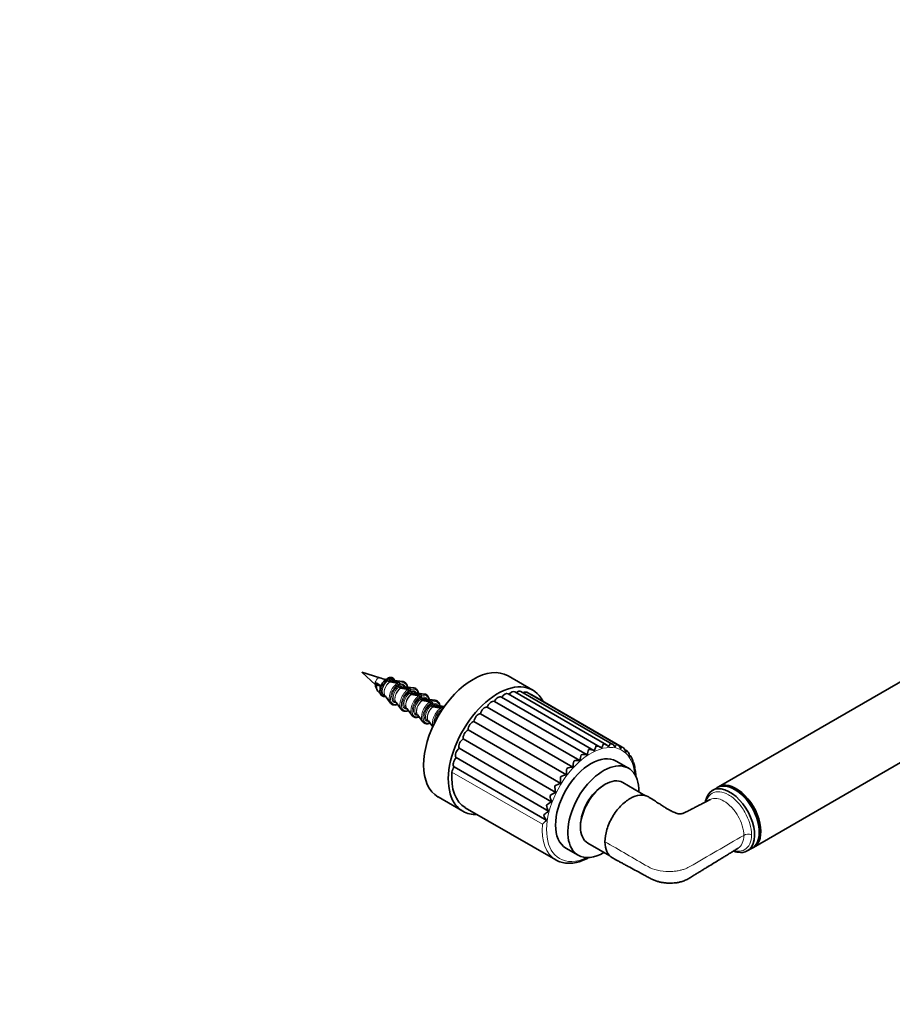
# Model space of a CAD drawing. Units: millimetres. Extents: x 0 to 1478, y 0 to 1758.
# Drawn here: x 876 to 1076, y 225 to 451 of the extents above; entities that cross this region are included whole.
import ezdxf
from ezdxf import colors
from ezdxf.entities.mleader import LeaderData, LeaderLine
from ezdxf.math import Vec2, Vec3

# ---------------------------------------------------------------- set-up
doc = ezdxf.new("R2010")
doc.units = ezdxf.units.MM
doc.layers.add('DV6_Défaut', color=7, linetype='Continuous')
doc.layers.add('Défaut', color=7, linetype='Continuous')

# ---------------------------------------------------------------- blocks, each defined once
blk = doc.blocks.new('_DOT')
at = {"color": 0}
blk.add_line((0, 0), (-1, 0), dxfattribs=at)
at = {"color": 0, "const_width": 0.333}
blk.add_lwpolyline([(-0.1665, 0, 1), (0.1665, 0, 1)], format="xyb", close=True, dxfattribs=at)
blk = doc.blocks.new('SE5')
at = {"layer": 'DV6_Défaut', "color": 7, "linetype": 'Continuous', "lineweight": 35}
for p, q in [((1248.04, 397.53), (1035.9, 275.06)), ((1043.9, 261.2), (1256.04, 383.68)), ((958.36, 299.98), (954.22, 301.27)), ((954.22, 301.27), (957.32, 298.41)), ((993.33, 297.16), (987.68, 300.43)), ((957.66, 298.79), (957.32, 298.74)), ((957.32, 298.74), (957.57, 298.4)), ((957.57, 298.4), (958.38, 298.13)), ((958.38, 298.13), (958.58, 298.16)), ((960.6, 299.09), (960.2, 299.32)), ((960.55, 299.52), (960.95, 299.29)), ((960.6, 299.09), (960.64, 299.07)), ((960.99, 299.27), (960.95, 299.29)), ((961.72, 299.36), (961.42, 299.54)), ((963.59, 299.13), (961.59, 299.38)), ((962.53, 298.13), (962.53, 298.48)), ((963.07, 297.66), (962.67, 297.89)), ((962.88, 298.69), (962.88, 298.34)), ((963.02, 298.09), (963.42, 297.86)), ((963.07, 297.66), (963.12, 297.64)), ((963.47, 297.84), (963.42, 297.86)), ((964.3, 297.88), (963.9, 298.11)), ((966.07, 297.7), (964.07, 297.95)), ((959.32, 295.9), (959.62, 295.73)), ((959.54, 295.83), (960.76, 294.22)), ((965, 296.71), (965, 297.05)), ((965.55, 296.23), (965.14, 296.46)), ((965.36, 297.26), (965.36, 296.91)), ((965.5, 296.66), (965.9, 296.43)), ((965.55, 296.23), (965.59, 296.21)), ((965.94, 296.42), (965.9, 296.43)), ((966.77, 296.45), (966.37, 296.68)), ((968.54, 296.27), (966.54, 296.52)), ((967.48, 295.28), (967.48, 295.62)), ((967.83, 295.83), (967.83, 295.48)), ((967.97, 295.24), (968.37, 295)), ((969.25, 295.02), (968.85, 295.25)), ((1007.32, 283.37), (986.16, 295.59)), ((1008.8, 284.16), (987.71, 296.34)), ((1010.23, 284.64), (989.22, 296.77)), ((1011.56, 284.81), (990.65, 296.88)), ((1012.76, 284.66), (991.95, 296.67)), ((1013.85, 284.16), (993.11, 296.13)), ((961.8, 294.47), (962.2, 294.24)), ((962.02, 294.4), (963.24, 292.8)), ((964.27, 293.04), (964.67, 292.81)), ((964.49, 292.97), (965.71, 291.37)), ((968.02, 294.8), (967.62, 295.03)), ((968.02, 294.8), (968.07, 294.78)), ((968.42, 294.99), (968.37, 295)), ((971.02, 294.84), (969.02, 295.09)), ((969.95, 293.85), (969.95, 294.2)), ((970.5, 293.37), (970.09, 293.6)), ((970.31, 294.4), (970.31, 294.05)), ((970.45, 293.81), (970.85, 293.57)), ((970.5, 293.37), (970.54, 293.35)), ((970.89, 293.56), (970.85, 293.57)), ((971.72, 293.59), (971.32, 293.82)), ((973.14, 293.46), (971.49, 293.66)), ((972.78, 292.97), (972.78, 292.95)), ((1004.12, 281.06), (982.93, 293.3)), ((1005.77, 282.33), (984.57, 294.57)), ((966.75, 291.61), (967.15, 291.38)), ((966.97, 291.54), (968.19, 289.94)), ((972.43, 292.42), (972.43, 292.77)), ((1002.54, 279.54), (981.35, 291.77)), ((969.22, 290.18), (969.62, 289.95)), ((969.44, 290.11), (970.44, 288.79)), ((1001.07, 277.78), (979.87, 290.02)), ((999.75, 275.84), (978.55, 288.08)), ((997.67, 271.65), (976.47, 283.88)), ((998.6, 273.78), (977.4, 286.02)), ((996.98, 269.49), (975.78, 281.73)), ((1014.93, 283.25), (1014.43, 283.53)), ((1015.79, 282.06), (1015.52, 282.21)), ((996.54, 267.38), (975.34, 279.62)), ((1015.27, 279.3), (1012.44, 280.94)), ((1016.41, 280.62), (1016.24, 280.72)), ((1016.78, 278.97), (1016.67, 279.03)), ((1009.94, 275.63), (1009.59, 275.43)), ((1019.15, 273.02), (1013.94, 276.03)), ((1035.55, 274.85), (1034.47, 274.23)), ((971.68, 272.72), (977.33, 269.45)), ((1039.9, 274.25), (1039.55, 274.46)), ((977.9, 270.27), (998.62, 258.31)), ((1004.28, 266.24), (1004.28, 265.83)), ((1045.21, 264.66), (1045.21, 265.07)), ((1005.94, 262.17), (1011.01, 259.25)), ((1000.94, 261.02), (1003.77, 259.38)), ((1042.47, 260.37), (1043.55, 261))]:
    blk.add_line(p, q, dxfattribs=at)
at = {"layer": 'DV6_Défaut', "color": 7, "linetype": 'Continuous', "lineweight": 18}
blk.add_line((995.57, 266.47), (974.85, 278.43), dxfattribs=at)
at = {"layer": 'DV6_Défaut', "color": 7, "linetype": 'Continuous', "lineweight": 35}
for centre, radius, start, end in [((953.35, 282.73), 17.95, 69.5402, 73.8216), ((960.72, 299.79), 0.317, 192.6633, 236.7286), ((721.26, 194.38), 257.86, 23.5178, 23.6601), ((960.37, 299.58), 0.317, 192.6652, 236.7266), ((724.26, -946.55), 1267.85, 79.17651, 79.25477), ((724.61, -946.35), 1267.85, 79.17651, 79.25477), ((962.84, 298.15), 0.314, 183.0017, 236.7828), ((963.2, 298.36), 0.314, 183.0017, 236.7829), ((726.74, -947.98), 1267.85, 79.17651, 79.25477), ((727.09, -947.78), 1267.85, 79.17651, 79.25477), ((965.32, 296.72), 0.314, 183.0017, 236.7828), ((965.67, 296.93), 0.314, 183.0017, 236.7829), ((729.21, -949.41), 1267.85, 79.17651, 79.25477), ((729.56, -949.2), 1267.85, 79.17651, 79.25477), ((967.79, 295.29), 0.314, 183.0017, 236.7828), ((968.15, 295.5), 0.314, 183.0017, 236.7829), ((731.69, -950.84), 1267.85, 79.17651, 79.25477), ((732.04, -950.63), 1267.85, 79.17651, 79.25477), ((970.27, 293.86), 0.314, 183.0017, 236.7828), ((970.62, 294.07), 0.314, 183.0017, 236.7829), ((734.16, -952.27), 1267.85, 79.17651, 79.25477), ((734.51, -952.06), 1267.85, 79.17651, 79.25477), ((1007.95, 282.77), 1.62, 45.5644, 93.7249), ((1009.44, 283.39), 1.49, 34.1753, 86.5168), ((1010.83, 283.59), 1.43, 23.6333, 78.4386), ((1012.07, 283.4), 1.44, 14.257, 69.7702), ((1013.13, 282.85), 1.49, 6.1286, 60.9028), ((1016.96, 279.08), 12.99, 165.2051, 171.2124), ((1004.98, 280.29), 2.18, 68.8009, 105.3743), ((1018.99, 279.17), 13.59, 161.1622, 166.5465), ((1006.45, 281.74), 1.84, 57.2926, 99.9778), ((1013.78, 282), 1.69, 34.7198, 47.2076), ((1013.97, 281.97), 1.57, 359.1399, 39.4559), ((1009.32, 278.41), 7.43, 24.2244, 29.3348), ((1002.52, 276.19), 3.34, 89.5251, 114.3722), ((1012.88, 278.92), 10.36, 168.7473, 176.6186), ((1003.64, 278.44), 2.67, 79.6336, 110.1077), ((1014.57, 280.8), 1.67, 353.0797, 23.3145), ((1010.3, 278.49), 6.48, 10.7284, 18.9506), ((1014.94, 279.37), 1.77, 347.7106, 10.6588), ((1005.96, 276.85), 6.3, 175.7027, 189.162), ((1001.69, 273.6), 4.23, 98.3962, 118.3147), ((1009.14, 278.14), 8.07, 172.2034, 182.5752), ((1001.26, 270.67), 5.39, 106.2979, 122.0339), ((1003.33, 275.18), 4.93, 179.3173, 196.5114), ((1001.34, 267.45), 6.9, 113.3493, 125.599), ((1001.19, 273.27), 3.87, 183.1094, 204.7596), ((1002.06, 263.96), 8.85, 119.6894, 129.0726), ((999.52, 271.21), 3.07, 187.1566, 214.0072), ((1003.54, 260.27), 11.32, 125.4392, 132.5393), ((998.31, 269.11), 2.47, 191.5736, 224.2648), ((1005.5, 256.94), 13.76, 130.6291, 136.1818), ((1041.39, 265.9), 5.93, 249.3835, 259.4078)]:
    blk.add_arc(centre, radius, start, end, dxfattribs=at)
for centre, major_axis, ratio, start_param, end_param in [((979.68, 286.57), (-8, -13.86), 0.57735, 3.141593, 6.283185), ((959.97, 297.95), (1.14, 1.97), 0.57735, 0.89549, 2.373976), ((988.34, 299.54), (-38.54, 10.79), 0.33088, 0.747747, 0.785635), ((960.82, 297.46), (-1.06, -1.83), 0.57735, 3.379534, 3.622779), ((960.37, 297.72), (-1.05, -1.82), 0.57735, 3.141593, 3.171545), ((962.52, 296.48), (-1.46, -2.52), 0.57735, 3.379534, 3.477105), ((963.29, 296.03), (-1.06, -1.83), 0.57735, 3.379534, 3.622779), ((962.85, 296.29), (-1.05, -1.82), 0.57735, 3.141593, 3.172381), ((964.99, 295.05), (-1.46, -2.52), 0.57735, 3.379534, 3.477105), ((985.33, 283.31), (-8, -13.86), 0.57735, 2.78501, 6.283185), ((960.82, 297.46), (1.06, 1.83), 0.57735, -3.404679, -3.379534), ((965.77, 294.6), (-1.06, -1.83), 0.57735, 3.379534, 3.622779), ((965.32, 294.86), (-1.05, -1.82), 0.57735, 3.141593, 3.172381), ((967.47, 293.62), (-1.46, -2.52), 0.57735, 3.379534, 3.477105), ((967.8, 293.43), (-1.05, -1.82), 0.57735, 3.141593, 3.172381), ((985.41, 294.29), (-0.75, -1.3), 0.57735, 3.141593, 4.831654), ((986.96, 295.04), (-0.75, -1.3), 0.57735, 3.141593, 4.668466), ((988.47, 295.47), (-0.75, -1.3), 0.57735, 3.141593, 4.46435), ((989.9, 295.58), (-0.75, -1.3), 0.57735, 3.141593, 4.234465), ((991.2, 295.37), (-0.75, -1.3), 0.57735, 3.141593, 3.952665), ((992.36, 294.83), (-0.75, -1.3), 0.57735, 3.141593, 3.529304), ((962.52, 296.48), (1.46, 2.52), 0.57735, -3.43953, -3.379534), ((963.29, 296.03), (1.06, 1.83), 0.57735, -3.404679, -3.379534), ((964.99, 295.05), (1.46, 2.52), 0.57735, -3.43953, -3.379534), ((965.77, 294.6), (1.06, 1.83), 0.57735, -3.404679, -3.379534), ((968.24, 293.17), (-1.06, -1.83), 0.57735, 3.379534, 3.622779), ((969.94, 292.19), (-1.46, -2.52), 0.57735, 3.379534, 3.477105), ((970.72, 291.74), (-1.06, -1.83), 0.57735, 3.379534, 3.622779), ((970.27, 292), (-1.05, -1.82), 0.57735, 3.141593, 3.172381), ((982.35, 291.94), (0.75, 1.3), 0.57735, 0.206239, 2.016438), ((983.86, 293.25), (0.75, 1.3), 0.57735, 0.043051, 1.85325), ((967.47, 293.62), (1.46, 2.52), 0.57735, -3.43953, -3.379534), ((968.24, 293.17), (1.06, 1.83), 0.57735, -3.404679, -3.379534), ((980.92, 290.41), (0.75, 1.3), 0.57735, 0.369427, 2.179626), ((969.94, 292.19), (1.46, 2.52), 0.57735, -3.43953, -3.379534), ((970.72, 291.74), (1.06, 1.83), 0.57735, -3.404679, -3.379534), ((979.61, 288.68), (0.75, 1.3), 0.57735, 0.532616, 2.342814), ((978.45, 286.81), (0.75, 1.3), 0.57735, 0.695804, 2.506003), ((976.72, 282.84), (0.75, 1.3), 0.57735, 1.02218, 2.832379), ((977.48, 284.84), (0.75, 1.3), 0.57735, 0.858992, 2.669191), ((976.19, 280.84), (0.75, 1.3), 0.57735, 1.185369, 2.995568), ((1006.69, 270.98), (-5.75, -9.96), 0.57735, 3.141593, 6.283185), ((975.91, 278.91), (0.75, 1.3), 0.57735, 1.348557, 2.253656), ((1009.52, 269.34), (-5.75, -9.96), 0.57735, 2.340124, 6.283185), ((985.4, 283.27), (7.5, 12.99), 0.57735, 2.253656, 3.141593), ((1009.94, 269.1), (-4, -6.93), 0.57735, 3.141593, 6.283185), ((1009.59, 269.3), (3.75, 6.5), 0.57735, 0.785398, 2.356194), ((1038.47, 267.3), (4, -6.93), 0.57735, 0, 3.609783), ((1039.55, 267.93), (-4, 6.93), 0.57735, 3.141593, 6.283185), ((1039.9, 268.13), (4, -6.93), 0.57735, 0, 3.185801), ((1039.9, 268.13), (3.75, -6.5), 0.57735, 0.785398, 2.356194), ((1039.9, 268.13), (3.75, -6.5), 0.57735, 0.785398, 2.356194), ((985.33, 283.31), (-8, -13.86), 0.57735, 0, 0.355421), ((1009.52, 269.34), (-5.75, -9.96), 0.57735, 0, 0.801469), ((1038.47, 267.3), (4, -6.93), 0.57735, 5.828097, 6.283185), ((1039.9, 268.13), (4, -6.93), 0.57735, 6.238977, 6.283185), ((1006.12, 271.3), (7.5, 12.99), 0.57735, 3.132861, 3.141593)]:
    blk.add_ellipse(centre, major_axis=major_axis, ratio=ratio, start_param=start_param, end_param=end_param, dxfattribs=at)
at = {"layer": 'DV6_Défaut', "color": 7, "linetype": 'Continuous', "lineweight": 18}
for centre, major_axis, start_param, end_param in [((957.94, 299.12), (-0.478, -0.828), 3.26841, 5.873183), ((960.24, 297.8), (-1.12, -1.94), 2.782599, 3.8153), ((960.37, 297.72), (-1.05, -1.82), 3.171545, 3.80766), ((960.24, 297.8), (1.12, 1.94), 0.897089, 3.500587), ((960.37, 297.72), (1.05, 1.82), 0.904729, 3.141593), ((960.77, 297.49), (1.05, 1.82), 0.904729, 3.005201), ((960.82, 297.46), (1.06, 1.83), 0.904146, 2.878506), ((962.52, 296.48), (1.46, 2.52), 0.871348, 2.843655), ((962.71, 296.37), (1.36, 2.36), 0.877355, 3.735654), ((960.77, 297.49), (-1.05, -1.82), 3.277985, 3.80766), ((960.82, 297.46), (-1.06, -1.83), 3.622779, 3.808243), ((962.71, 296.37), (1.15, 1.99), 0.894309, 3.561704), ((962.85, 296.29), (1.05, 1.82), 0.904729, 3.141593), ((963.25, 296.06), (1.05, 1.82), 0.904729, 3.005201), ((963.29, 296.03), (1.06, 1.83), 0.904146, 2.878506), ((962.52, 296.48), (-1.46, -2.52), 3.477105, 3.841041), ((962.71, 296.37), (-1.36, -2.36), 2.547532, 3.835034), ((962.71, 296.37), (-1.15, -1.99), 2.721481, 3.81808), ((962.85, 296.29), (-1.05, -1.82), 3.172381, 3.80766), ((963.25, 296.06), (-1.05, -1.82), 3.277985, 3.80766), ((963.29, 296.03), (-1.06, -1.83), 3.622779, 3.808243), ((964.99, 295.05), (-1.46, -2.52), 3.477105, 3.841041), ((965.18, 294.94), (-1.36, -2.36), 2.547532, 3.835034), ((964.99, 295.05), (1.46, 2.52), 0.871348, 2.843655), ((965.18, 294.94), (1.36, 2.36), 0.877355, 3.735654), ((965.18, 294.94), (1.15, 1.99), 0.894309, 3.561704), ((965.32, 294.86), (1.05, 1.82), 0.904729, 3.141593), ((965.72, 294.63), (1.05, 1.82), 0.904729, 3.005201), ((965.77, 294.6), (1.06, 1.83), 0.904146, 2.878506), ((967.47, 293.62), (1.46, 2.52), 0.871348, 2.843655), ((965.18, 294.94), (-1.15, -1.99), 2.721481, 3.81808), ((965.32, 294.86), (-1.05, -1.82), 3.172381, 3.80766), ((967.66, 293.51), (1.36, 2.36), 0.877355, 3.735654), ((965.72, 294.63), (-1.05, -1.82), 3.277985, 3.80766), ((965.77, 294.6), (-1.06, -1.83), 3.622779, 3.808243), ((967.66, 293.51), (1.15, 1.99), 0.894309, 3.561704), ((967.47, 293.62), (-1.46, -2.52), 3.477105, 3.841041), ((967.66, 293.51), (-1.36, -2.36), 2.547532, 3.835034), ((967.66, 293.51), (-1.15, -1.99), 2.721481, 3.81808), ((967.8, 293.43), (-1.05, -1.82), 3.172381, 3.80766), ((968.2, 293.2), (-1.05, -1.82), 3.277985, 3.80766), ((967.8, 293.43), (1.05, 1.82), 0.904729, 3.141593), ((968.2, 293.2), (1.05, 1.82), 0.904729, 3.005201), ((968.24, 293.17), (1.06, 1.83), 0.904146, 2.878506), ((969.94, 292.19), (1.46, 2.52), 0.871348, 2.843655), ((970.13, 292.08), (1.36, 2.36), 0.877355, 3.735654), ((968.24, 293.17), (-1.06, -1.83), 3.622779, 3.808243), ((970.13, 292.08), (1.15, 1.99), 0.894309, 3.561704), ((970.27, 292), (1.05, 1.82), 0.904729, 3.141593), ((970.67, 291.77), (1.05, 1.82), 0.904729, 3.005201), ((970.72, 291.74), (1.06, 1.83), 0.904146, 2.878506), ((969.94, 292.19), (-1.46, -2.52), 3.477105, 3.841041), ((972.42, 290.76), (1.46, 2.52), 0.871348, 2.690559), ((970.13, 292.08), (-1.36, -2.36), 2.547532, 3.835034), ((970.13, 292.08), (-1.15, -1.99), 2.721481, 3.81808), ((970.27, 292), (-1.05, -1.82), 3.172381, 3.80766), ((970.67, 291.77), (-1.05, -1.82), 3.277985, 3.80766), ((970.72, 291.74), (-1.06, -1.83), 3.622779, 3.808243), ((972.42, 290.76), (-1.46, -2.52), 3.592627, 3.841041), ((972.6, 290.65), (1.36, 2.36), 0.877355, 2.458782), ((972.6, 290.65), (1.15, 1.99), 0.894309, 2.247712), ((1006.62, 271.02), (-7.15, -12.38), 2.449224, 6.283185), ((1006.12, 271.3), (7.5, 12.99), 2.253656, 3.132861), ((1042.72, 263.33), (1.5, 0), 1.079625, 2.356194), ((1006.62, 271.02), (-7.15, -12.38), 0, 0.692368)]:
    blk.add_ellipse(centre, major_axis=major_axis, ratio=0.57735, start_param=start_param, end_param=end_param, dxfattribs=at)
at = {"layer": 'DV6_Défaut', "color": 7, "linetype": 'Continuous', "lineweight": 35}
for points, knots in [([(959.8, 299.69), (959.81, 299.71), (959.83, 299.73), (959.88, 299.73), (959.91, 299.72), (959.96, 299.68), (959.99, 299.65), (960.04, 299.59), (960.05, 299.55), (960.06, 299.51)], [0, 0, 0, 0, 0.25, 0.25, 0.5, 0.5, 0.75, 0.75, 1, 1, 1, 1]), ([(961.76, 299.35), (961.74, 299.4), (961.68, 299.54), (961.55, 299.74), (961.35, 299.92), (961.11, 300.04), (960.84, 300.08), (960.56, 300.06), (960.32, 299.99), (960.19, 299.93), (960.15, 299.91)], [0, 0, 0, 0, 0.0764882, 0.2267789, 0.372299, 0.5134227, 0.6532381, 0.794924, 0.9407206, 1, 1, 1, 1]), ([(960.41, 299.72), (960.41, 299.75), (960.39, 299.79), (960.35, 299.86), (960.32, 299.89), (960.26, 299.92), (960.23, 299.93), (960.18, 299.93), (960.16, 299.92), (960.15, 299.9)], [0, 0, 0, 0, 0.25, 0.25, 0.5, 0.5, 0.75, 0.75, 1, 1, 1, 1]), ([(958.39, 296.57), (958.12, 296.67), (957.9, 296.87), (957.58, 297.48), (957.52, 297.93), (957.57, 298.4)], [0, 0, 0, 0, 0.448295, 0.448295, 1, 1, 1, 1]), ([(958.57, 298.02), (958.57, 298.04), (958.57, 298.05), (958.57, 298.07), (958.57, 298.1), (958.57, 298.13), (958.58, 298.16)], [0, 0, 0, 0, 0.396007, 0.396007, 0.396007, 1, 1, 1, 1]), ([(962.34, 298.74), (962.39, 298.74), (962.43, 298.7), (962.51, 298.6), (962.53, 298.53), (962.53, 298.48)], [0, 0, 0, 0, 0.5, 0.5, 1, 1, 1, 1]), ([(962.88, 298.69), (962.88, 298.74), (962.86, 298.8), (962.79, 298.9), (962.74, 298.94), (962.7, 298.95)], [0, 0, 0, 0, 0.5, 0.5, 1, 1, 1, 1]), ([(964.67, 297.88), (964.66, 297.93), (964.64, 298.09), (964.56, 298.36), (964.41, 298.64), (964.21, 298.87), (963.97, 299.03), (963.7, 299.12), (963.5, 299.15), (963.4, 299.14), (963.4, 299.14)], [0, 0, 0, 0, 0.064554, 0.226458, 0.386941, 0.544092, 0.697141, 0.847834, 0.998582, 1, 1, 1, 1]), ([(965.36, 297.26), (965.36, 297.31), (965.33, 297.37), (965.26, 297.47), (965.21, 297.51), (965.17, 297.52)], [0, 0, 0, 0, 0.5, 0.5, 1, 1, 1, 1]), ([(967.14, 296.45), (967.14, 296.5), (967.11, 296.67), (967.03, 296.93), (966.88, 297.21), (966.68, 297.44), (966.44, 297.6), (966.17, 297.69), (965.97, 297.72), (965.87, 297.71), (965.87, 297.71)], [0, 0, 0, 0, 0.064554, 0.226458, 0.386941, 0.544092, 0.697141, 0.847834, 0.998582, 1, 1, 1, 1]), ([(958.36, 296.94), (958.36, 296.92), (958.35, 296.78), (958.4, 296.54), (958.49, 296.25), (958.65, 296), (958.86, 295.82), (959.1, 295.71), (959.36, 295.67), (959.55, 295.68), (959.65, 295.7), (959.66, 295.7)], [0, 0, 0, 0, 0.026536, 0.170577, 0.314493, 0.456139, 0.593289, 0.726296, 0.85807, 0.991606, 1, 1, 1, 1]), ([(964.82, 297.32), (964.86, 297.31), (964.91, 297.27), (964.98, 297.17), (965, 297.1), (965, 297.05)], [0, 0, 0, 0, 0.5, 0.5, 1, 1, 1, 1]), ([(967.29, 295.89), (967.33, 295.88), (967.38, 295.84), (967.46, 295.74), (967.48, 295.68), (967.48, 295.62)], [0, 0, 0, 0, 0.5, 0.5, 1, 1, 1, 1]), ([(967.83, 295.83), (967.83, 295.88), (967.81, 295.94), (967.74, 296.05), (967.69, 296.08), (967.65, 296.09)], [0, 0, 0, 0, 0.5, 0.5, 1, 1, 1, 1]), ([(969.62, 295.02), (969.61, 295.07), (969.59, 295.24), (969.51, 295.5), (969.36, 295.78), (969.16, 296.01), (968.92, 296.17), (968.65, 296.26), (968.45, 296.29), (968.35, 296.28), (968.35, 296.28)], [0, 0, 0, 0, 0.064554, 0.226458, 0.386941, 0.544092, 0.697141, 0.847834, 0.998582, 1, 1, 1, 1]), ([(960.7, 294.33), (960.71, 294.3), (960.76, 294.2), (960.92, 294.04), (961.16, 293.88), (961.43, 293.78), (961.73, 293.76), (962.04, 293.79), (962.27, 293.87), (962.38, 293.91), (962.38, 293.92)], [0, 0, 0, 0, 0.033341, 0.196427, 0.355257, 0.511641, 0.668083, 0.827247, 0.990046, 1, 1, 1, 1]), ([(963.17, 292.9), (963.18, 292.88), (963.24, 292.77), (963.4, 292.61), (963.63, 292.45), (963.91, 292.35), (964.2, 292.33), (964.51, 292.37), (964.74, 292.44), (964.85, 292.48), (964.86, 292.49)], [0, 0, 0, 0, 0.033341, 0.196427, 0.355257, 0.511641, 0.668083, 0.827247, 0.990046, 1, 1, 1, 1]), ([(969.77, 294.46), (969.81, 294.45), (969.86, 294.41), (969.93, 294.31), (969.95, 294.25), (969.95, 294.2)], [0, 0, 0, 0, 0.5, 0.5, 1, 1, 1, 1]), ([(970.31, 294.4), (970.31, 294.45), (970.28, 294.51), (970.21, 294.62), (970.16, 294.65), (970.12, 294.66)], [0, 0, 0, 0, 0.5, 0.5, 1, 1, 1, 1]), ([(972.09, 293.59), (972.09, 293.64), (972.06, 293.81), (971.98, 294.07), (971.83, 294.35), (971.63, 294.58), (971.39, 294.74), (971.12, 294.83), (970.92, 294.86), (970.82, 294.85), (970.82, 294.85)], [0, 0, 0, 0, 0.064554, 0.226458, 0.386941, 0.544092, 0.697141, 0.847834, 0.998582, 1, 1, 1, 1]), ([(972.24, 293.03), (972.28, 293.02), (972.33, 292.98), (972.41, 292.88), (972.43, 292.82), (972.43, 292.77)], [0, 0, 0, 0, 0.5, 0.5, 1, 1, 1, 1]), ([(972.78, 292.97), (972.78, 293.02), (972.76, 293.09), (972.69, 293.19), (972.64, 293.23), (972.6, 293.23)], [0, 0, 0, 0, 0.5, 0.5, 1, 1, 1, 1]), ([(965.65, 291.47), (965.66, 291.45), (965.71, 291.34), (965.87, 291.18), (966.11, 291.02), (966.38, 290.92), (966.68, 290.9), (966.99, 290.94), (967.22, 291.01), (967.33, 291.06), (967.33, 291.06)], [0, 0, 0, 0, 0.0333407, 0.1964269, 0.3552567, 0.5116412, 0.6680835, 0.827247, 0.9900459, 1, 1, 1, 1]), ([(968.12, 290.04), (968.13, 290.02), (968.19, 289.91), (968.35, 289.75), (968.58, 289.59), (968.86, 289.5), (969.15, 289.47), (969.46, 289.51), (969.69, 289.58), (969.8, 289.63), (969.81, 289.63)], [0, 0, 0, 0, 0.033341, 0.196427, 0.355257, 0.511641, 0.668083, 0.827247, 0.990046, 1, 1, 1, 1]), ([(1007.44, 283.29), (1007.49, 283.41), (1007.53, 283.52), (1007.61, 283.74), (1007.64, 283.84), (1007.71, 284.02), (1007.74, 284.11), (1007.8, 284.26), (1007.82, 284.33), (1007.85, 284.39)], [0, 0, 0, 0, 0.25, 0.25, 0.5, 0.5, 0.75, 0.75, 1, 1, 1, 1]), ([(1009.09, 283.93), (1009.14, 284.04), (1009.19, 284.14), (1009.28, 284.33), (1009.32, 284.42), (1009.39, 284.58), (1009.42, 284.65), (1009.48, 284.78), (1009.5, 284.83), (1009.53, 284.87)], [0, 0, 0, 0, 0.25, 0.25, 0.5, 0.5, 0.75, 0.75, 1, 1, 1, 1]), ([(1010.67, 284.22), (1010.73, 284.32), (1010.79, 284.41), (1010.88, 284.58), (1010.92, 284.65), (1010.99, 284.78), (1011.02, 284.84), (1011.07, 284.93), (1011.1, 284.97), (1011.11, 284.99)], [0, 0, 0, 0, 0.25, 0.25, 0.5, 0.5, 0.75, 0.75, 1, 1, 1, 1]), ([(1012.14, 284.16), (1012.21, 284.25), (1012.26, 284.33), (1012.36, 284.46), (1012.4, 284.52), (1012.47, 284.62), (1012.5, 284.66), (1012.54, 284.72), (1012.56, 284.74), (1012.57, 284.75)], [0, 0, 0, 0, 0.25, 0.25, 0.5, 0.5, 0.75, 0.75, 1, 1, 1, 1]), ([(1013.46, 283.76), (1013.54, 283.83), (1013.59, 283.89), (1013.69, 284), (1013.73, 284.04), (1013.79, 284.1), (1013.81, 284.13), (1013.84, 284.15), (1013.85, 284.16), (1013.85, 284.16)], [0, 0, 0, 0, 0.259166, 0.259166, 0.518332, 0.518332, 0.777498, 0.777498, 1, 1, 1, 1]), ([(1014.61, 283.01), (1014.68, 283.07), (1014.73, 283.11), (1014.82, 283.18), (1014.86, 283.21), (1014.91, 283.24), (1014.92, 283.25), (1014.93, 283.25), (1014.93, 283.25), (1014.93, 283.24)], [0, 0, 0, 0, 0.314031, 0.314031, 0.628062, 0.628062, 0.942092, 0.942092, 1, 1, 1, 1]), ([(1015.54, 281.95), (1015.61, 281.99), (1015.66, 282.01), (1015.74, 282.05), (1015.76, 282.06), (1015.79, 282.06), (1015.8, 282.06), (1015.8, 282.05)], [0, 0, 0, 0, 0.388335, 0.388335, 0.776669, 0.776669, 1, 1, 1, 1]), ([(1016.23, 280.6), (1016.29, 280.62), (1016.34, 280.62), (1016.39, 280.62), (1016.41, 280.62), (1016.42, 280.62)], [0, 0, 0, 0, 0.616043, 0.616043, 1, 1, 1, 1]), ([(1016.66, 278.99), (1016.72, 278.99), (1016.76, 278.98), (1016.8, 278.95), (1016.81, 278.94), (1016.81, 278.92)], [0, 0, 0, 0, 0.580208, 0.580208, 1, 1, 1, 1]), ([(1016.93, 277.46), (1016.93, 277.48), (1016.92, 277.8), (1016.89, 278.3), (1016.84, 278.72), (1016.81, 278.91)], [0, 0, 0, 0, 0.053201, 0.625261, 1, 1, 1, 1]), ([(1019.9, 272.72), (1019.84, 272.75), (1019.78, 272.79), (1018.65, 273.39), (1017.15, 273.23), (1014.91, 271.95), (1014.16, 271.35), (1012.76, 269.9), (1012.12, 269.06), (1011.04, 267.22), (1010.61, 266.25), (1010.03, 264.31), (1009.87, 263.36), (1009.87, 262.49)], [0, 0, 0, 0, 0.0184663, 0.0184663, 0.3456442, 0.3456442, 0.5092332, 0.5092332, 0.6728221, 0.6728221, 0.8364111, 0.8364111, 1, 1, 1, 1]), ([(1034.04, 272.17), (1033.76, 272.02), (1033.15, 271.71), (1032.13, 271.19), (1031.11, 270.66), (1030.25, 270.22), (1029.58, 269.88), (1029.08, 269.62), (1028.68, 269.41), (1028.33, 269.24), (1028.02, 269.07), (1027.71, 268.94), (1027.31, 268.87), (1026.86, 268.86), (1026.35, 268.95), (1025.9, 269.15), (1025.44, 269.34), (1025.09, 269.5), (1024.83, 269.64), (1024.57, 269.77), (1024.19, 269.98), (1023.68, 270.3), (1022.99, 270.75), (1022.14, 271.29), (1021.14, 271.92), (1020.35, 272.43), (1019.94, 272.69), (1019.9, 272.72)], [0, 0, 0, 0, 0.056358, 0.144138, 0.219909, 0.283503, 0.334775, 0.368006, 0.395224, 0.422517, 0.44318, 0.463935, 0.484943, 0.507223, 0.531482, 0.567309, 0.601267, 0.628272, 0.644377, 0.660717, 0.683574, 0.723121, 0.773672, 0.835211, 0.907837, 0.991683, 1, 1, 1, 1]), ([(1033.1, 272.43), (1033.05, 272.3), (1032.97, 272.04), (1032.91, 271.74), (1032.88, 271.57)], [0, 0, 0, 0, 0.445527, 1, 1, 1, 1]), ([(1009.87, 262.49), (1009.87, 261.61), (1010.03, 260.84), (1010.61, 259.59), (1011.04, 259.1), (1011.58, 258.8), (1011.58, 258.8), (1011.59, 258.8)], [0, 0, 0, 0, 0.498211, 0.498211, 0.996422, 0.996422, 1, 1, 1, 1]), ([(1011.59, 258.8), (1011.72, 258.72), (1012.02, 258.56), (1012.51, 258.3), (1012.98, 258.04), (1013.37, 257.83), (1013.83, 257.58), (1014.43, 257.25), (1015.44, 256.71), (1016.75, 256), (1018.12, 255.25), (1019.28, 254.62), (1020.14, 254.15), (1020.92, 253.74), (1021.71, 253.46), (1022.46, 253.26), (1023.23, 253.11), (1024.08, 253.02), (1024.92, 253), (1025.75, 253.04), (1026.53, 253.14), (1027.39, 253.33), (1028.29, 253.64), (1029.11, 254.09), (1029.87, 254.57), (1030.63, 255.03), (1031.36, 255.48), (1032.08, 255.92), (1032.77, 256.35), (1033.65, 256.89), (1034.69, 257.53), (1035.85, 258.24), (1036.7, 258.76), (1037.29, 259.12), (1037.71, 259.37), (1038.23, 259.69), (1038.89, 260.1), (1039.63, 260.55), (1040.1, 260.84), (1040.35, 260.99)], [0, 0, 0, 0, 0.014119, 0.036855, 0.054913, 0.068385, 0.080879, 0.107726, 0.137641, 0.196134, 0.257056, 0.292595, 0.325261, 0.35299, 0.375991, 0.39669, 0.417156, 0.439029, 0.464719, 0.483899, 0.504801, 0.527672, 0.555658, 0.58506, 0.613812, 0.641785, 0.66898, 0.695401, 0.721048, 0.745925, 0.793153, 0.836039, 0.873716, 0.887085, 0.900953, 0.919892, 0.944317, 0.974251, 1, 1, 1, 1]), ([(998.55, 258.36), (998.61, 258.32), (998.83, 258.19), (999.28, 257.98), (999.87, 257.77), (1000.5, 257.63), (1001.15, 257.55), (1001.83, 257.54), (1002.53, 257.6), (1003.25, 257.72), (1003.98, 257.91), (1004.72, 258.17), (1005.47, 258.49), (1005.98, 258.75), (1006.23, 258.89), (1006.24, 258.89)], [0, 0, 0, 0, 0.025474, 0.111948, 0.198412, 0.285116, 0.372297, 0.460106, 0.548596, 0.637731, 0.727407, 0.817494, 0.907856, 0.998379, 1, 1, 1, 1])]:
    blk.add_open_spline(points, degree=3, knots=knots, dxfattribs=at)
for points in [[(960.15, 299.9), (960.1, 299.81), (960.05, 299.72), (960, 299.64)], [(957.44, 297.86), (957.33, 298.11), (957.29, 298.42), (957.32, 298.74)], [(958.43, 297.47), (958.38, 297.67), (958.36, 297.9), (958.38, 298.13)]]:
    blk.add_open_spline(points, degree=3, dxfattribs=at)
at = {"layer": 'DV6_Défaut', "color": 7, "linetype": 'Continuous', "lineweight": 18}
for points, knots in [([(1033.1, 271.7), (1033.16, 271.9), (1033.23, 272.09), (1033.57, 272.85), (1033.96, 273.31), (1035.41, 274.16), (1036.79, 274.03), (1038.85, 272.84), (1039.54, 272.28), (1040.82, 270.92), (1041.4, 270.14), (1042.87, 267.58), (1043.43, 265.7), (1043.43, 264.09)], [0, 0, 0, 0, 0.041599, 0.041599, 0.178513, 0.178513, 0.452342, 0.452342, 0.589257, 0.589257, 0.726171, 0.726171, 1, 1, 1, 1]), ([(1041.66, 263.94), (1041.66, 265.32), (1041.18, 266.94), (1039.9, 269.14), (1039.39, 269.8), (1038.29, 270.97), (1037.69, 271.45), (1035.97, 272.45), (1034.85, 272.58), (1034.04, 272.17)], [0, 0, 0, 0, 0.338944, 0.338944, 0.508416, 0.508416, 0.677888, 0.677888, 1, 1, 1, 1]), ([(1041.66, 263.94), (1037.53, 261.56), (1033.41, 259.17), (1029.28, 256.79), (1029.19, 256.74), (1029.09, 256.69), (1029, 256.64), (1028.77, 256.52), (1028.29, 256.3), (1027.63, 256.08), (1027.07, 255.94), (1026.5, 255.82), (1026.04, 255.75), (1025.74, 255.72), (1025.34, 255.67), (1024.04, 255.6), (1021.86, 255.85), (1020.36, 256.43), (1019.73, 256.79), (1016.45, 258.69), (1013.16, 260.59), (1009.87, 262.49)], [0, 0, 0, 0, 0.416246, 0.416246, 0.416246, 0.42543, 0.42543, 0.42543, 0.447256, 0.469082, 0.479268, 0.490909, 0.512735, 0.512735, 0.512735, 0.54229, 0.605312, 0.668333, 0.668333, 0.668333, 1, 1, 1, 1]), ([(1043.43, 264.09), (1043.43, 262.48), (1042.86, 261.23), (1041.41, 260.39), (1040.82, 260.28), (1039.97, 260.36), (1039.75, 260.4), (1039.52, 260.46)], [0, 0, 0, 0, 0.598486, 0.598486, 0.89773, 0.89773, 1, 1, 1, 1])]:
    blk.add_open_spline(points, degree=3, knots=knots, dxfattribs=at)
blk.add_open_spline([(1040.35, 260.99), (1041.18, 261.5), (1041.66, 262.58), (1041.66, 263.94)], degree=3, dxfattribs=at)

msp = doc.modelspace()

# ---------------------------------------------------------------- block references
at = {"layer": 'Défaut'}
msp.add_blockref('SE5', (0, 0), dxfattribs=at)

# ---------------------------------------------------------------- leaders
at = {"layer": 'Défaut', "color": 7, "linetype": 'Continuous', "lineweight": 18}
ml = msp.add_multileader_mtext('Standard', dxfattribs=at)
ml.set_content('{\\pxsm0.9;\\fSolid Edge ISO|b1||i0||c0|p34;\\W1.;19/07/2022\\P}', color=256)
ml.set_leader_properties()
ml.set_arrow_properties(name='DOT')
ml.build(insert=Vec2(0, 0))
ml.multileader.update_dxf_attribs({"leader_type": 0, "dogleg_length": 0, "arrow_head_size": 12})
ctx = ml.context
ctx.base_point, ctx.char_height, ctx.arrow_head_size, ctx.landing_gap_size = Vec3(1390.41, 1750.71), 12, 12, 4.2
notes = []
notes.append((ctx, [(0, (0, 0, 0), (0, 0), (1, 0), 1, [])]))
ctx.mtext.insert = Vec3(1392.41, 1756.83)
for ctx, leaders in notes:
    for number, flags, end, landing, length, lines in leaders:
        leader = LeaderData()
        leader.index, (leader.has_last_leader_line, leader.has_dogleg_vector, leader.attachment_direction) = number, flags
        leader.last_leader_point, leader.dogleg_vector, leader.dogleg_length = Vec3(end), Vec3(landing), length
        for number, points, colour, breaks in lines:
            line = LeaderLine()
            line.index, line.vertices, line.color, line.breaks = number, Vec3.list(points), colors.encode_raw_color(colour), breaks
            leader.lines.append(line)
        ctx.leaders.append(leader)

doc.saveas('drawing.dxf')
